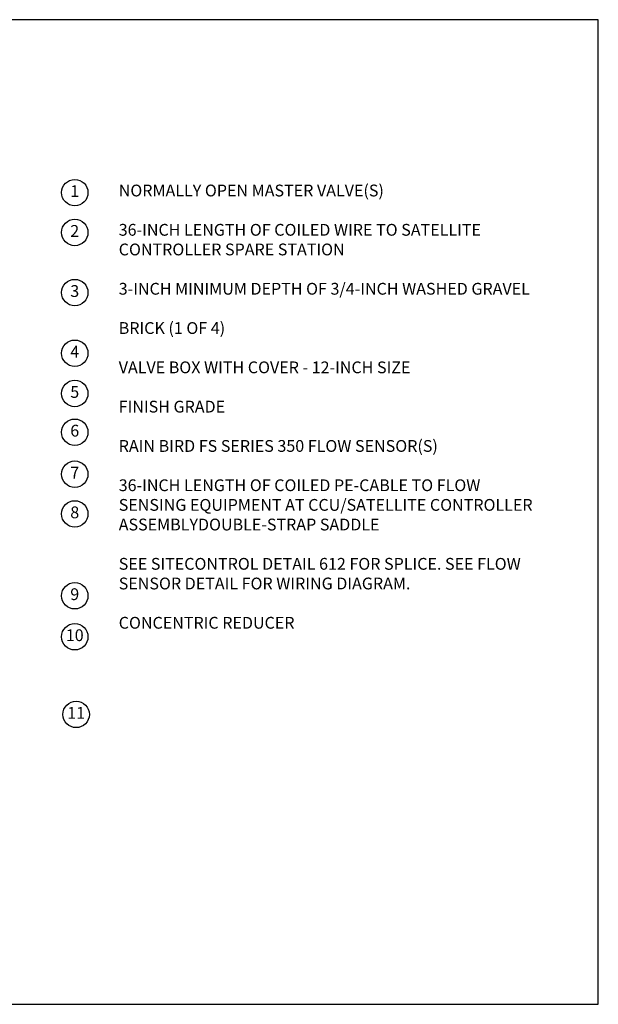
# Model space of a CAD drawing. Extents: x -1.1 to 15.4, y 10.3 to 20.7.
# Drawn here: x 9.2 to 15.4, y 10.3 to 20.7 of the extents above; entities that cross this region are included whole.
import ezdxf
from ezdxf.enums import TextEntityAlignment as Align

# ---------------------------------------------------------------- set-up
doc = ezdxf.new("R2010")
doc.units = 0
doc.header["$MEASUREMENT"] = 0
doc.layers.add('Image', color=7, linetype='CONTINUOUS')
doc.layers.add('TEXT_BUBBLES', color=6, linetype='CONTINUOUS')
doc.styles.add('ROMANS', font='romans')
doc.styles.add('SIMPLEX', font='SIMPLEX')

# ---------------------------------------------------------------- blocks, each defined once
blk = doc.blocks.new('bubble')
at = {"layer": 'TEXT_BUBBLES'}
blk.add_circle((0, 0), 0.14, dxfattribs=at)
at = {"layer": 'TEXT_BUBBLES', "style": 'ROMANS'}
blk.add_attdef('XX', text='', height=0.125, dxfattribs=at).set_placement((0, 0), align=Align.MIDDLE)

msp = doc.modelspace()

# ---------------------------------------------------------------- linework, layer by layer
at = {"layer": 'Image'}
msp.add_lwpolyline([(-1.11241, 10.30874), (15.37759, 10.30874), (15.37759, 20.74874), (-1.11241, 20.74874)], close=True, dxfattribs=at)

# ---------------------------------------------------------------- block references
at = {"layer": 'TEXT_BUBBLES'}
for p, values in [((9.82254, 18.91477), {'XX': '1'}), ((9.82254, 18.49266), {'XX': '2'}), ((9.82254, 17.85518), {'XX': '3'}), ((9.82254, 17.21245), {'XX': '4'}), ((9.82254, 16.78547), {'XX': '5'}), ((9.82254, 16.37482), {'XX': '6'}), ((9.82254, 15.92979), {'XX': '7'}), ((9.82254, 15.50846), {'XX': '8'}), ((9.82254, 14.64081), {'XX': '9'}), ((9.82254, 14.206), {'XX': '10'}), ((9.83731, 13.38245), {'XX': '11'})]:
    msp.add_blockref('bubble', p, dxfattribs=at).add_auto_attribs(values)

# ---------------------------------------------------------------- texts
at = {"layer": 'TEXT_BUBBLES', "insert": (10.28904, 18.9999), "char_height": 0.125, "width": 4.43, "attachment_point": 1, "style": 'SIMPLEX'}
msp.add_mtext('NORMALLY OPEN MASTER VALVE(S)\\P\\P36-INCH LENGTH OF COILED WIRE TO SATELLITE CONTROLLER SPARE STATION \\P\\P3-INCH MINIMUM DEPTH OF 3/4-INCH WASHED GRAVEL\\P\\PBRICK (1 OF 4)\\P\\PVALVE BOX WITH COVER - 12-INCH SIZE\\P\\PFINISH GRADE\\P\\PRAIN BIRD FS SERIES 350 FLOW SENSOR(S)\\P\\P36-INCH LENGTH OF COILED PE-CABLE TO FLOW SENSING EQUIPMENT AT CCU/SATELLITE CONTROLLER ASSEMBLY\\P\\PDOUBLE-STRAP SADDLE\\P\\PSEE SITECONTROL DETAIL 612 FOR SPLICE. SEE FLOW SENSOR DETAIL FOR WIRING DIAGRAM.\\P\\PCONCENTRIC REDUCER', dxfattribs=at)

doc.saveas('drawing.dxf')
